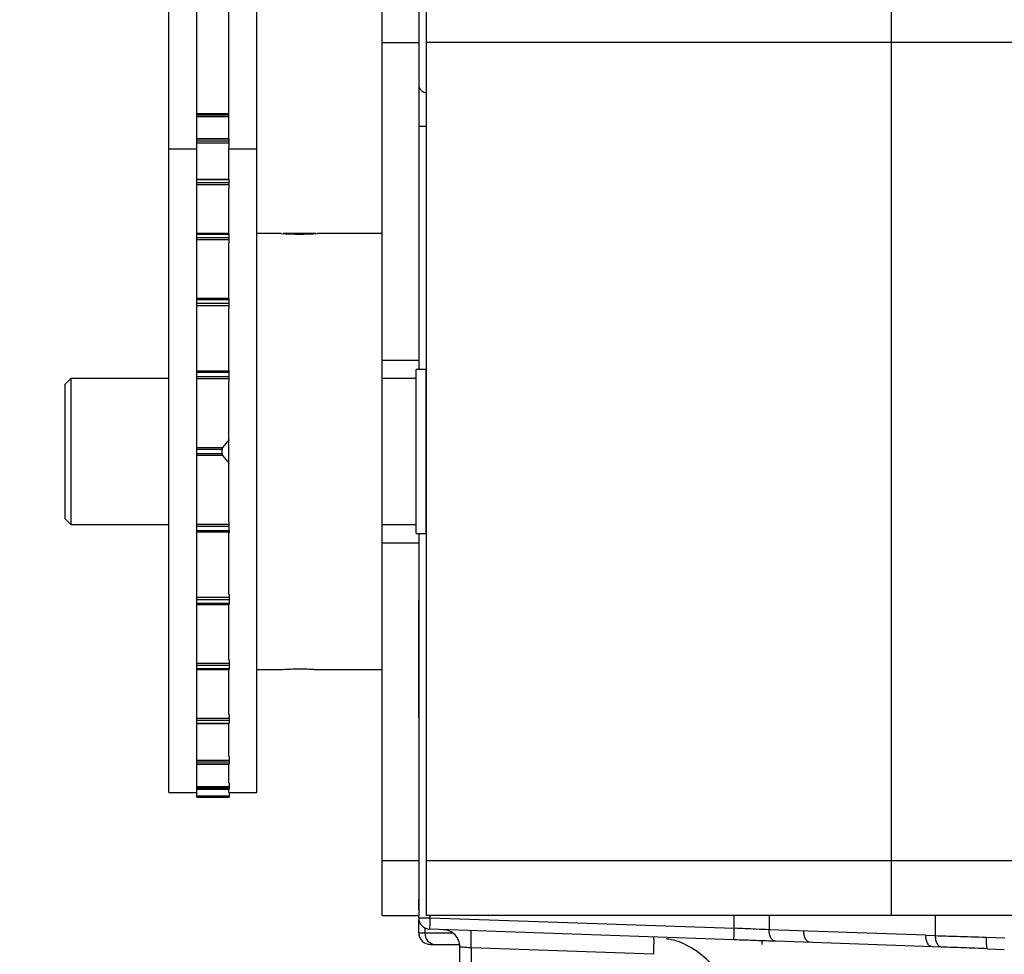
# Model space of a CAD drawing. Units: inches. Extents: x 144.9 to 238.4, y 214.8 to 247.7.
# Drawn here: x 152.5 to 152.7, y 244.4 to 244.6 of the extents above; entities that cross this region are included whole.
import ezdxf

# ---------------------------------------------------------------- set-up
doc = ezdxf.new("R2010")
doc.units = ezdxf.units.IN
doc.header["$LTSCALE"] = 0.25
doc.header["$MEASUREMENT"] = 0
doc.layers.add('ANNOTATIONS', color=1, linetype='Continuous')
doc.layers.add('MOTOR LH', color=7, linetype='Continuous')
doc.styles.add('ARIAL', font='arial.ttf', dxfattribs={"height": 0.09375})
doc.dimstyles.new('STANDARD$0', dxfattribs={"dimtxt": 0.09375, "dimasz": 0.09375, "dimexe": 0.03125, "dimexo": 0.046875, "dimgap": 0.09, "dimtad": 0, "dimtih": 1, "dimtoh": 1, "dimdec": 4, "dimzin": 0, "dimdsep": 46, "dimtxsty": 'ARIAL', "dimcen": 0.09, "dimadec": 0, "dimazin": 0, "dimtfac": 1, "dimtdec": 4, "dimtofl": 0, "dimtmove": 0, "dimatfit": 1, "dimfxl": 1, "dimtolj": 1, "dimtzin": 0, "dimarcsym": 0})

# ---------------------------------------------------------------- blocks, each defined once
blk = doc.blocks.new('*D87')
at = {"layer": 'ANNOTATIONS', "color": 0, "lineweight": -2, "transparency": 16777216}
for p, q in [((152.282684545884, 244.7210665312544), (152.282684545884, 245.6873671855466)), ((153.423309545884, 243.5376739889298), (153.423309545884, 245.6873671855466)), ((152.376434545884, 245.6561171855466), (152.5678870527053, 245.6561171855466)), ((153.329559545884, 245.6561171855466), (153.1381070390627, 245.6561171855466))]:
    blk.add_line(p, q, dxfattribs=at)
at = {"layer": 'ANNOTATIONS', "color": 0, "transparency": 16777216}
for points in [[(152.376434545884, 245.6717421855466), (152.376434545884, 245.6404921855466), (152.282684545884, 245.6561171855466)], [(153.329559545884, 245.6717421855466), (153.329559545884, 245.6404921855466), (153.423309545884, 245.6561171855466)]]:
    blk.add_solid(points, dxfattribs=at)
at = {"layer": 'defpoints', "color": 0, "transparency": 16777216}
for p in [(152.282684545884, 245.6561171855466), (152.282684545884, 244.6741915312544), (153.423309545884, 243.4907989889298)]:
    blk.add_point(p, dxfattribs=at)
at = {"layer": 'ANNOTATIONS', "color": 0, "transparency": 16777216, "insert": (152.852997045884, 245.6561171855466), "char_height": 0.09375, "attachment_point": 5, "style": 'ARIAL'}
blk.add_mtext('\\A1;18 5/8"', dxfattribs=at)
blk = doc.blocks.new('*D89')
at = {"layer": 'ANNOTATIONS', "color": 0, "lineweight": -2, "transparency": 16777216}
for p, q in [((151.9943491989734, 244.7850832858374), (151.9943491989734, 246.0537298196668)), ((153.423309545884, 243.5376739889298), (153.423309545884, 246.0537298196668)), ((152.0880991989734, 246.0224798196668), (152.5044876261804, 246.0224798196668)), ((153.329559545884, 246.0224798196668), (152.913171118677, 246.0224798196668))]:
    blk.add_line(p, q, dxfattribs=at)
at = {"layer": 'ANNOTATIONS', "color": 0, "transparency": 16777216}
for points in [[(152.0880991989734, 246.0381048196668), (152.0880991989734, 246.0068548196668), (151.9943491989734, 246.0224798196668)], [(153.329559545884, 246.0381048196668), (153.329559545884, 246.0068548196668), (153.423309545884, 246.0224798196668)]]:
    blk.add_solid(points, dxfattribs=at)
at = {"layer": 'defpoints', "color": 0, "transparency": 16777216}
for p in [(153.423309545884, 246.0224798196668), (151.9943491989734, 244.7382082858374), (153.423309545884, 243.4907989889298)]:
    blk.add_point(p, dxfattribs=at)
at = {"layer": 'ANNOTATIONS', "color": 0, "transparency": 16777216, "insert": (152.7088293724287, 246.0224798196668), "char_height": 0.09375, "attachment_point": 5, "style": 'ARIAL'}
blk.add_mtext('\\A1;24""', dxfattribs=at)

msp = doc.modelspace()

# ---------------------------------------------------------------- linework, layer by layer
at = {"layer": 'MOTOR LH'}
for p, q in [((152.5830967013861, 244.9694671218689), (152.5830967013943, 244.4992384062582)), ((152.5752842013943, 244.3826446562543), (152.5752842013943, 244.9657384062544)), ((152.5297551659568, 244.4088946562543), (152.5297551659568, 244.8118377467784)), ((152.5356926659568, 244.4078894561794), (152.5356926659568, 244.8118377467784)), ((152.5425676659568, 244.548444571475), (152.5425676659568, 244.8118377467784)), ((152.5485051659568, 244.4088946562543), (152.5485051659568, 244.8118377467784)), ((152.5847551659568, 244.3826446562543), (152.5847551659568, 244.5807696562543)), ((152.6840051659568, 244.3826446562543), (152.6840051659568, 244.5807696562543)), ((152.5752842013943, 244.5690509062543), (152.5830967013943, 244.5690509062543)), ((152.7315051659568, 244.5690509062543), (152.5847551659568, 244.5690509062543)), ((152.5425676659568, 244.5537793803981), (152.5356926659568, 244.5537793803981)), ((152.5425676659568, 244.5537676577569), (152.5356926659568, 244.5537676577569)), ((152.5356926659568, 244.5535805271882), (152.5425676659568, 244.5535805271882)), ((152.5425676659568, 244.5531967428388), (152.5356926659568, 244.5531967428388)), ((152.5830967013861, 244.551155906317), (152.5847551659568, 244.551155906317)), ((152.5425824297068, 244.548444571475), (152.5356926659568, 244.548444571475)), ((152.5425824297068, 244.5483970447459), (152.5356926659568, 244.5483970447459)), ((152.5356926659568, 244.5480321670996), (152.5425824297068, 244.5480321670996)), ((152.5425824297068, 244.54757554837), (152.5356926659568, 244.54757554837)), ((152.5425824297068, 244.5467911679677), (152.5425824297068, 244.548444571475)), ((152.5297551659568, 244.5463444857796), (152.5356926659568, 244.5463444857796)), ((152.5425676659568, 244.5398682670271), (152.5425676659568, 244.5467911679677)), ((152.5425676659568, 244.5463444857796), (152.5485051659568, 244.5463444857796)), ((152.5425824297068, 244.539787947112), (152.5356926659568, 244.539787947112)), ((152.5425824297068, 244.539682322231), (152.5356926659568, 244.539682322231)), ((152.5356926659568, 244.5391579940157), (152.5425824297068, 244.5391579940157)), ((152.5425824297068, 244.5378849490787), (152.5425824297068, 244.539787947112)), ((152.5425824297068, 244.5386514376723), (152.5356926659568, 244.5386514376723)), ((152.5425676659568, 244.5282435866693), (152.5425676659568, 244.5378849490787)), ((152.5425824297068, 244.5282435866693), (152.5356926659568, 244.5282435866693)), ((152.5425824297068, 244.5280604828566), (152.5356926659568, 244.5280604828566)), ((152.5356926659568, 244.527402996071), (152.5425824297068, 244.527402996071)), ((152.5425824297068, 244.5268719029693), (152.5356926659568, 244.5268719029693)), ((152.5425824297068, 244.5261688685151), (152.5425824297068, 244.5282435866693)), ((152.5536904513943, 244.5282745775044), (152.5485051659568, 244.5282745775044)), ((152.5610967013943, 244.5282745775044), (152.554106890869, 244.5282745775044)), ((152.5752842013943, 244.5282745775044), (152.5614545848573, 244.5282745775044)), ((152.5425676659568, 244.5143903725012), (152.5425676659568, 244.5261688685151)), ((152.5425824297068, 244.5143903725012), (152.5356926659568, 244.5143903725012)), ((152.5425824297068, 244.5141142940938), (152.5356926659568, 244.5141142940938)), ((152.5425824297068, 244.5122232919932), (152.5425824297068, 244.5143903725012)), ((152.5356926659568, 244.5133566178541), (152.5425824297068, 244.5133566178541)), ((152.5425824297068, 244.5128276192164), (152.5356926659568, 244.5128276192164)), ((152.5425676659568, 244.4990670892502), (152.5425676659568, 244.5122232919932)), ((152.5752842013943, 244.5012384062543), (152.5830967013943, 244.5012384062543)), ((152.5356926659568, 244.4989136329499), (152.5425824297068, 244.4989136329499)), ((152.5425824297068, 244.4967475090321), (152.5425824297068, 244.4990670892502)), ((152.5846614159568, 244.4992384062582), (152.5825676659568, 244.4992384062582)), ((152.5825676659568, 244.4641759062505), (152.5825676659568, 244.4992384062582)), ((152.5846614159568, 244.4641759062505), (152.5846614159568, 244.4992384062582)), ((152.5088176659568, 244.4973227812544), (152.5075676659568, 244.4960727812544)), ((152.5297551659568, 244.4973227812544), (152.5088176659568, 244.4973227812544)), ((152.5088176659568, 244.4973227812544), (152.5088176659568, 244.4660915312544)), ((152.5425824297068, 244.4985430761037), (152.5356926659568, 244.4985430761037)), ((152.5356926659568, 244.4977232035124), (152.5425824297068, 244.4977232035124)), ((152.5425824297068, 244.4972228255418), (152.5356926659568, 244.4972228255418)), ((152.5425676659568, 244.4666668034766), (152.5425676659568, 244.4967475090321)), ((152.5825676659568, 244.4973227812544), (152.5752842013943, 244.4973227812544)), ((152.5075676659568, 244.4673415312544), (152.5075676659568, 244.4960727812544)), ((152.5847551659568, 244.4963321562544), (152.5846614159568, 244.4963321562544)), ((152.5425824297091, 244.4842695193258), (152.5412139210918, 244.4825743010805)), ((152.5356926659568, 244.4825743010805), (152.5412139210918, 244.4825743010805)), ((152.5411091742068, 244.4821276348167), (152.5356926659568, 244.4821276348167)), ((152.5411091742068, 244.481286677692), (152.5411091742068, 244.4821276348167)), ((152.5356926659568, 244.481286677692), (152.5411091742068, 244.481286677692)), ((152.5412139210913, 244.4808400114282), (152.5356926659568, 244.4808400114282)), ((152.5412139210913, 244.4808400114282), (152.5425824297079, 244.4791447931844)), ((152.5075676659568, 244.4673415312544), (152.5088176659568, 244.4660915312544)), ((152.5088176659568, 244.4660915312544), (152.5297551659568, 244.4660915312544)), ((152.5356926659568, 244.4661914869669), (152.5425824297068, 244.4661914869669)), ((152.5425824297068, 244.4656911089963), (152.5356926659568, 244.4656911089963)), ((152.5425824297068, 244.4648712364045), (152.5425824297068, 244.4666668034766)), ((152.5752842013943, 244.4660915312544), (152.5825676659568, 244.4660915312544)), ((152.5846614159568, 244.4670821562543), (152.5847551659568, 244.4670821562543)), ((152.5356926659568, 244.4648712364045), (152.5425824297068, 244.4648712364045)), ((152.542582429708, 244.4645006795585), (152.5356926659568, 244.4645006795585)), ((152.5425676659568, 244.4511910205155), (152.5425676659568, 244.4643472232568)), ((152.5425824297068, 244.4648712364045), (152.542582429708, 244.4645006795585)), ((152.542582429708, 244.4645006795585), (152.542582429708, 244.4643472232568)), ((152.5825676659568, 244.4641759062505), (152.5846614159568, 244.4641759062505)), ((152.5830967013943, 244.4641759062505), (152.5830967013943, 244.3826446562543)), ((152.5752842013943, 244.4621759062543), (152.5830967013943, 244.4621759062543)), ((152.5356926659568, 244.4505866932923), (152.542582429708, 244.4505866932923)), ((152.542582429708, 244.4511910205155), (152.542582429708, 244.4505866932923)), ((152.542582429708, 244.4505866932923), (152.5425824297068, 244.4500576946546)), ((152.5425824297068, 244.4500576946546), (152.5356926659568, 244.4500576946546)), ((152.5356926659568, 244.4493000184162), (152.5425824297068, 244.4493000184162)), ((152.5356926659568, 244.4490239400088), (152.5425824297068, 244.4490239400088)), ((152.5425676659568, 244.4372454439936), (152.5425676659568, 244.4490239400088)), ((152.5425824297068, 244.4500576946546), (152.5425824297068, 244.4490239400088)), ((152.5356926659568, 244.4365424095394), (152.542582429708, 244.4365424095394)), ((152.5425824297068, 244.4360113164377), (152.5356926659568, 244.4360113164377)), ((152.542582429708, 244.4372454439936), (152.542582429708, 244.4365424095394)), ((152.542582429708, 244.4365424095394), (152.5425824297068, 244.4360113164377)), ((152.5425824297068, 244.4360113164377), (152.5425824297068, 244.4351707258386)), ((152.5356926659568, 244.4353538296513), (152.5425824297068, 244.4353538296513)), ((152.5356926659568, 244.4351707258386), (152.5425824297068, 244.4351707258386)), ((152.5425676659568, 244.42552936343), (152.5425676659568, 244.4351707258386)), ((152.5485051659568, 244.4351397350044), (152.5536904513943, 244.4351397350044)), ((152.5614545848573, 244.4351397350044), (152.5752842013943, 244.4351397350044)), ((152.542582429708, 244.42552936343), (152.542582429708, 244.4247628748364)), ((152.5356926659568, 244.4247628748364), (152.542582429708, 244.4247628748364)), ((152.5425824297068, 244.4242563184931), (152.5356926659568, 244.4242563184931)), ((152.5356926659568, 244.4237319902782), (152.5425824297068, 244.4237319902782)), ((152.5356926659568, 244.4236263653972), (152.5425824297068, 244.4236263653972)), ((152.5425676659568, 244.4166837274462), (152.5425676659568, 244.4236263653967)), ((152.542582429708, 244.4247628748364), (152.5425824297068, 244.4242563184931)), ((152.5425824297068, 244.4242563184931), (152.5425824297068, 244.4236263653972)), ((152.5356926659568, 244.4158387641387), (152.542582429708, 244.4158387641387)), ((152.5425824297068, 244.4153821454091), (152.5356926659568, 244.4153821454091)), ((152.5356926659568, 244.4150172677624), (152.5425824297068, 244.4150172677624)), ((152.5356926659568, 244.4149697410333), (152.5425824297068, 244.4149697410333)), ((152.5425676659568, 244.4109944071731), (152.5425676659568, 244.4149697410337)), ((152.542582429708, 244.4166302719439), (152.542582429708, 244.4158387641387)), ((152.542582429708, 244.4158387641387), (152.5425824297068, 244.4153821454091)), ((152.5425824297068, 244.4153821454091), (152.5425824297068, 244.4149697410333)), ((152.542582429708, 244.4109944071731), (152.542582429708, 244.4102175696699)), ((152.5297551659568, 244.4088946562543), (152.5356926659568, 244.4088946562543)), ((152.5356926659568, 244.4102175696699), (152.542582429708, 244.4102175696699)), ((152.5425824297068, 244.4098337853205), (152.5356926659568, 244.4098337853205)), ((152.5356926659568, 244.4096466547518), (152.5425824297068, 244.4096466547518)), ((152.5356926659568, 244.4096349321106), (152.5425824297068, 244.4096349321106)), ((152.5425676659568, 244.4088946562543), (152.5425676659568, 244.4096349321106)), ((152.542582429708, 244.4102175696699), (152.5425824297068, 244.4098337853205)), ((152.5425824297068, 244.4098337853205), (152.5425824297068, 244.4096349321106)), ((152.542582429708, 244.4089043749243), (152.542582429708, 244.4081811615975)), ((152.542582429708, 244.4088946562543), (152.5485051659568, 244.4088946562543)), ((152.5356926659568, 244.4081811615975), (152.542582429708, 244.4081811615975)), ((152.5425824297068, 244.4078894561794), (152.5356926659568, 244.4078894561794)), ((152.5356926659568, 244.4078882586294), (152.5425824297068, 244.4078882586294)), ((152.542582429708, 244.4081811615975), (152.5425824297068, 244.4078894561794)), ((152.5752842013943, 244.3943634062543), (152.5830967013943, 244.3943634062543)), ((152.5847551659568, 244.3943634062543), (152.7315051659568, 244.3943634062543)), ((152.5752842013943, 244.3826446562543), (152.5830967013943, 244.3826446562543)), ((152.5830967013861, 244.3821679624794), (152.5830967013902, 244.3826446562543)), ((152.5830967013861, 244.3821679624794), (152.5855573313073, 244.3821679624794)), ((152.5830967013971, 244.3789159407597), (152.5830967013971, 244.3817373276369)), ((152.7315051659568, 244.3826446562543), (152.5847551659568, 244.3826446562543)), ((152.5855573313073, 244.3821679624794), (152.5855573313073, 244.3826446562543)), ((152.5855573313073, 244.3821679624794), (152.650476578663, 244.3799009324068)), ((152.650476578663, 244.3799009324068), (152.650476578663, 244.3826446562543)), ((152.6579178636849, 244.3826446562543), (152.6579178636849, 244.3795891059282)), ((152.6933789174773, 244.3826446562543), (152.6933789174812, 244.3783507790141)), ((152.5844153489976, 244.3799883808651), (152.5844153489976, 244.3789159407597)), ((152.6503907039173, 244.3774418014349), (152.5854714565615, 244.3797088315073)), ((152.6913572480946, 244.3784213769039), (152.6579178636851, 244.3795891059389)), ((152.5830967013971, 244.3789159407597), (152.590227979573, 244.3789159407597)), ((152.633221934883, 244.3779137429587), (152.6332040100646, 244.3780419739918)), ((152.6564234730518, 244.3764553108384), (152.6564234730518, 244.3771934998149)), ((152.6947812997316, 244.3758916476708), (152.6593202459435, 244.3771299749561)), ((152.6913572480946, 244.3784213769039), (152.6933789174813, 244.3783507790141)), ((152.7042403572554, 244.37800941849), (152.7082614875248, 244.3778536548901)), ((152.5865463170187, 244.3764553108384), (152.5917758616465, 244.3764553108384)), ((152.5918797708751, 244.3669555602626), (152.5918797708751, 244.3759207441996)), ((152.6332040226413, 244.3743532771122), (152.5942545260504, 244.3757134235045)), ((152.5942545260504, 244.3757134235043), (152.5942545262173, 244.3669555602641)), ((152.7045565886045, 244.3755502870614), (152.7081276021362, 244.3753998595994))]:
    msp.add_line(p, q, dxfattribs=at)
for centre, radius, start, end in [((152.5849045297076, 244.560173317127), 0.001889424259757232, 196.8998410440408, 265.4658933026486), ((152.5575965720558, 244.5747530527577), 0.04664232456149912, 265.1960656860725, 274.7446324985007), ((152.5855573313074, 244.3821679624794), 0.002460629921289481, 179.9999999789882, 267.9999999994945), ((152.5855573313184, 244.3789159407597), 0.002460629921289481, 179.9999999790712, 270.0000000001661), ((152.5867238976871, 244.3787621513896), 0.002313665538178634, 176.188738950889, 265.5980503483125)]:
    msp.add_arc(centre, radius, start, end, dxfattribs=at)
for points, knots in [([(152.5412139210918, 244.4825743010805), (152.5411963379282, 244.482546682799), (152.5411611393391, 244.4824913955619), (152.541124948643, 244.4823510223708), (152.5411104096258, 244.4822220200909), (152.5411094286988, 244.4821470778568), (152.5411091742068, 244.4821276348167)], [0, 0, 0, 0, 0.3037403871151685, 0.60803807935574, 0.8983092589481293, 1, 1, 1, 1]), ([(152.5411091742068, 244.481286677692), (152.5411109756402, 244.4812337698269), (152.5411145768715, 244.4811280021343), (152.5411425832551, 244.48098742136), (152.5411776536596, 244.4808914794661), (152.5412040740119, 244.4808539856764), (152.5412139210971, 244.4808400114289)], [0, 0, 0, 0, 0.2753237844209534, 0.5503975896265236, 0.832429439171656, 1, 1, 1, 1]), ([(152.5830967013971, 244.424851396303), (152.5830967013973, 244.4286247998745), (152.5830967013976, 244.4360913421264), (152.5830967013979, 244.4453547533147), (152.583096701398, 244.4499366683455)], [0, 0, 0, 0, 0.5053749706697138, 1, 1, 1, 1]), ([(152.5536904513943, 244.4351397350044), (152.5537334856338, 244.4351434471283), (152.5538195504739, 244.4351508710622), (152.5544902650282, 244.4352025188117), (152.5554792578294, 244.4352601100376), (152.5567163602125, 244.4353017044182), (152.5580501681955, 244.4353079728462), (152.559329242443, 244.4352767742217), (152.5604220599574, 244.4352209520403), (152.5611681883907, 244.4351678309958), (152.5615237053266, 244.4351380173797), (152.5614681560175, 244.4351426268564), (152.5614545848573, 244.4351437529901)], [0, 0, 0, 0, 0.1071142180579478, 0.2142193786665933, 0.3215599026993237, 0.4290573591265712, 0.5362978704024377, 0.6432683992329707, 0.7503771854458097, 0.8578162604957024, 0.965263324666695, 1, 1, 1, 1]), ([(152.5830967013975, 244.3839216278296), (152.5830967013975, 244.3840222263142), (152.5830967013975, 244.384223414862), (152.5830967013976, 244.3854624031949), (152.5830967013976, 244.38608187143)], [0, 0, 0, 0, 0.5000209294803818, 1, 1, 1, 1]), ([(152.6579178636849, 244.3795891059282), (152.6569744522422, 244.379629174986), (152.6547266677724, 244.3797246440483), (152.6520372362638, 244.3798361982896), (152.650476578663, 244.3799009324068)], [0, 0, 0, 0, 0.4197072519431304, 1, 1, 1, 1]), ([(152.6332219358043, 244.3779137545999), (152.6332297993074, 244.3778774444475), (152.6332520795765, 244.3777745640959), (152.6332610639936, 244.3770110949816), (152.6332488740507, 244.3758046721166), (152.6332189731111, 244.374837075447), (152.6332040226413, 244.3743532771122)], [0, 0, 0, 0, 0.1538430510980855, 0.4358953673987325, 0.717947683699354, 1, 1, 1, 1]), ([(152.647447492449, 244.3696789577986), (152.6468341934859, 244.3705815531164), (152.6452227461938, 244.3729531285928), (152.6416786226923, 244.3756974314476), (152.6382542372037, 244.3773405527873), (152.6363214044064, 244.3775864486577), (152.6359417376217, 244.3776347500392)], [0, 0, 0, 0, 0.2263796725320532, 0.5948141643890951, 0.9204092544389654, 1, 1, 1, 1]), ([(152.6593202459435, 244.3771299749561), (152.6579549929997, 244.3771776506395), (152.6552244871689, 244.3772730020042), (152.6520019649789, 244.3773855349587), (152.6503907039173, 244.3774418014349)], [0, 0, 0, 0, 0.5000000103608947, 1, 1, 1, 1]), ([(152.6933789174812, 244.3783507790141), (152.6948825677084, 244.37830331445), (152.6982012192676, 244.3781985571423), (152.7021052219581, 244.3780762883998), (152.7042403572554, 244.37800941849)], [0, 0, 0, 0, 0.4530907208234496, 1, 1, 1, 1]), ([(152.7042403572368, 244.3780094179415), (152.7042352127231, 244.3777010900793), (152.7042273003411, 244.3772268746309), (152.7042576959683, 244.3766559432293), (152.7042958676972, 244.3762627678979), (152.7043490752523, 244.3759453633933), (152.704431684163, 244.3756375532524), (152.7045073803359, 244.375584670409), (152.7045565968583, 244.3755502867732)], [0, 0, 0, 0, 0.2395355752622656, 0.3684113054356311, 0.5000001767697154, 0.6315890222906272, 0.7604646781685886, 1, 1, 1, 1]), ([(152.5942545260504, 244.3757134235043), (152.594063410403, 244.3757299633762), (152.5937039108548, 244.3757610758284), (152.5931147662482, 244.37581190164), (152.5924990960322, 244.3758671351493), (152.5919822242863, 244.375911329927), (152.5919133179403, 244.3759176616159), (152.591879770875, 244.3759207441996)], [0, 0, 0, 0, 0.1528060238102968, 0.2874369379626502, 0.5013751439349853, 0.7572444119367061, 1, 1, 1, 1]), ([(152.7045565763916, 244.3755502874878), (152.7027989666113, 244.3756116645738), (152.6992839269661, 244.375734412463), (152.6962821242612, 244.3758392377234), (152.6947812997316, 244.3758916476708)], [0, 0, 0, 0, 0.5000255922236388, 1, 1, 1, 1])]:
    msp.add_open_spline(points, degree=3, knots=knots, dxfattribs=at)
for points in [[(152.5854714565616, 244.3797088315074), (152.585472747394, 244.3797457961136), (152.5854753290591, 244.379819725326), (152.5854951875264, 244.3803883974282), (152.5855235729888, 244.3812012507206), (152.5855460785345, 244.3818457252264), (152.5855573313073, 244.3821679624793)], [(152.591879770875, 244.3759207441996), (152.5918267775202, 244.37639363936), (152.5917207908104, 244.3773394296808), (152.5909031288577, 244.3785419160075), (152.5897299110439, 244.3794010460301), (152.5887883957558, 244.3795399757818), (152.5883176381118, 244.3796094406577)], [(152.5942545260504, 244.3757134235045), (152.5942694383985, 244.3761964047025), (152.5942992630947, 244.3771623670985), (152.5943120248631, 244.3783810470153), (152.5942992630947, 244.379234277699), (152.5942694383985, 244.3793461725413), (152.5942545260504, 244.3794021199624)], [(152.6503907039173, 244.3774418014349), (152.6503919947498, 244.3774787660412), (152.6503945764147, 244.3775526952535), (152.6504144348821, 244.3781213673557), (152.6504428203445, 244.3789342206481), (152.6504653258902, 244.379578695154), (152.650476578663, 244.3799009324068)], [(152.6593202459435, 244.3771299749562), (152.6591292989386, 244.3771726444445), (152.6587474049286, 244.3772579834213), (152.6582795525615, 244.3778291652097), (152.657962022181, 244.3786351821391), (152.6579325831837, 244.379271131339), (152.6579178636851, 244.3795891059389)], [(152.6667134240232, 244.3768717994886), (152.6665224770183, 244.376914468977), (152.6661405830084, 244.3769998079537), (152.6656727306412, 244.3775709897421), (152.6653552002607, 244.3783770066716), (152.6653257612635, 244.3790129558714), (152.6653110417649, 244.3793309304714)], [(152.6927595588108, 244.3759622484196), (152.6925686179321, 244.3760049191121), (152.6921867361747, 244.3760902604973), (152.6917189025872, 244.3766614422723), (152.6914013902721, 244.3774674568857), (152.6913719621537, 244.3781034035645), (152.6913572480945, 244.3784213769039)], [(152.6933789174812, 244.3783507790141), (152.6933936368287, 244.3780328054538), (152.693423075524, 244.3773968583332), (152.6937406037648, 244.3765908430327), (152.6942084533183, 244.3760196605998), (152.6945903457379, 244.3759343188284), (152.6947812919478, 244.3758916479427)], [(152.5855573313184, 244.3764553108384), (152.5856006817404, 244.3764553108384), (152.5856873825844, 244.3764553108384), (152.5862600055406, 244.3764553108384), (152.5865463170187, 244.3764553108384)]]:
    msp.add_open_spline(points, degree=3, dxfattribs=at)

# ---------------------------------------------------------------- dimensions: what is measured, and where the dimension line sits
at = {"layer": 'ANNOTATIONS'}
for base, p1, p2, text, picture, middle in [((153.423309545884, 246.0224798196668), (151.9943491989734, 244.7382082858374), (153.423309545884, 243.4907989889298), '24""', '*D89', (152.7088293724287, 246.0224798196668)), ((152.282684545884, 245.6561171855466), (153.423309545884, 243.4907989889298), (152.282684545884, 244.6741915312544), '18 5/8"', '*D87', (152.852997045884, 245.6561171855466))]:
    dim = msp.add_linear_dim(base=base, p1=p1, p2=p2, text=text, dimstyle='STANDARD$0', dxfattribs=at)
    dim.commit()
    dim.dimension.update_dxf_attribs({"geometry": picture, "text_midpoint": middle, "dimtype": 160})

doc.saveas('drawing.dxf')
